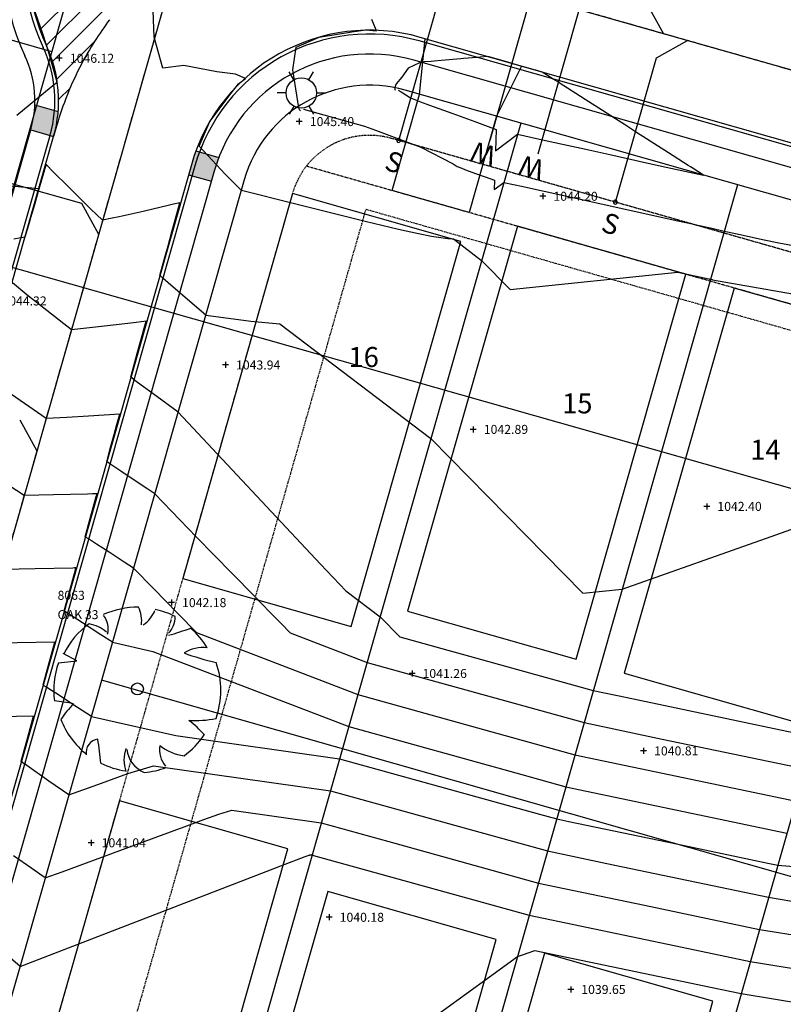
# Model space of a CAD drawing. Units: feet. Extents: x 2161535 to 2185400, y 13785165 to 13789503.
# Drawn here: x 2161988 to 2162140, y 13789037 to 13789233 of the extents above; entities that cross this region are included whole.
import ezdxf
from ezdxf.enums import TextEntityAlignment as Align

# ---------------------------------------------------------------- set-up
doc = ezdxf.new("R2010")
doc.units = ezdxf.units.FT
doc.header["$MEASUREMENT"] = 0
for name, pattern in [('DASHED2', [0.375, 0.25, -0.125]), ('HIDDEN2', [0.1875, 0.125, -0.0625]), ('PHANTOM2', [1.25, 0.625, -0.125, 0.125, -0.125, 0.125, -0.125])]:
    doc.linetypes.add(name, pattern=pattern)
for name, color, linetype in [('0-NPLT', 190, 'Continuous'), ('CP-TOPO-MAJR', 5, 'Continuous'), ('CP-TOPO-MINR', 4, 'Continuous'), ('CPDW1-U11', 1, 'Continuous'), ('CPEL10-U11', 2, 'HIDDEN2'), ('CPHP1-U11', 2, 'Continuous'), ('CPLT1-U11', 3, 'Continuous'), ('CPPW1-U11', 5, 'Continuous'), ('CPPW8-U11', 2, 'Continuous'), ('CPRD1-U11', 1, 'PHANTOM2'), ('CPRD10-U11', 4, 'Continuous'), ('CPRD6-U11', 2, 'Continuous'), ('CPRD9-U11', 1, 'Continuous'), ('CPSB10-U11', 1, 'HIDDEN2'), ('CPSL1-U11', 51, 'Continuous'), ('CPSN1-U11', 6, 'Continuous'), ('CPSN6-U11', 1, 'DASHED2'), ('CPSN8-U11', 3, 'Continuous'), ('CPSW1-U11', 253, 'Continuous'), ('CPSW7-U11', 253, 'Continuous'), ('MT1150000$0$VD-FENC-BARB-LINE', 3, 'MT1150000$0$BARBED_WIRE'), ('VE-TOPO-PNTS', 2, 'Continuous'), ('VE-TREE-ANNO', 51, 'Continuous'), ('WASHOUT CROWNS-U11', 253, 'Continuous')]:
    doc.layers.add(name, color=color, linetype=linetype)
doc.layers.add('CPLT3-U11', color=21, linetype='Continuous', plot=False)
doc.styles.add('A_PD-DIMS', font='simplex.shx')
doc.styles.add('MT1150000$0$Standard', font='simplex.shx')
doc.styles.add('PD-060', font='simplex.shx', dxfattribs={"height": 0.06})
doc.styles.add('SIMPLEX', font='simplex.shx')
doc.styles.add('WATER', font='simplex.shx', dxfattribs={"height": 3.723897343337403e-08})
doc.linetypes.add('MT1150000$0$BARBED_WIRE', pattern='A,0.5,-0.1,["X",MT1150000$0$Standard,S=0.06,R=0,X=-0.03,Y=-0.03],-0.1', length=0.7)

# ---------------------------------------------------------------- blocks, each defined once
blk = doc.blocks.new('*U818', base_point=(2162001.992, 13789068.94, 1041.045))
at = {"layer": 'VE-TOPO-PNTS', "color": 51, "insert": (2162004.092, 13789068.94, 1041.045), "char_height": 1.8, "attachment_point": 4, "style": 'SIMPLEX'}
blk.add_mtext('{\\C51;1041.04}', dxfattribs=at)
blk = doc.blocks.new('*U820', base_point=(2162018.052999999, 13789116.93, 1042.181))
at = {"layer": 'VE-TOPO-PNTS', "color": 51, "insert": (2162020.152999999, 13789116.93, 1042.181), "char_height": 1.8, "attachment_point": 4, "style": 'SIMPLEX'}
blk.add_mtext('{\\C51;1042.18}', dxfattribs=at)
blk = doc.blocks.new('*U822', base_point=(2162028.824, 13789164.42, 1043.944))
at = {"layer": 'VE-TOPO-PNTS', "color": 51, "insert": (2162030.924, 13789164.42, 1043.944), "char_height": 1.8, "attachment_point": 4, "style": 'SIMPLEX'}
blk.add_mtext('{\\C51;1043.94}', dxfattribs=at)
blk = doc.blocks.new('*U824', base_point=(2162043.569, 13789213.06, 1045.401))
at = {"layer": 'VE-TOPO-PNTS', "color": 51, "insert": (2162045.669, 13789213.06, 1045.401), "char_height": 1.8, "attachment_point": 4, "style": 'SIMPLEX'}
blk.add_mtext('{\\C51;1045.40}', dxfattribs=at)
blk = doc.blocks.new('*U846', base_point=(2161995.636, 13789225.7, 1046.117))
at = {"layer": 'VE-TOPO-PNTS', "color": 51, "insert": (2161997.736, 13789225.7, 1046.117), "char_height": 1.8, "attachment_point": 4, "style": 'SIMPLEX'}
blk.add_mtext('{\\C51;1046.12}', dxfattribs=at)
blk = doc.blocks.new('*U848', base_point=(2161982.159, 13789177.22, 1044.322))
at = {"layer": 'VE-TOPO-PNTS', "color": 51, "insert": (2161984.259, 13789177.22, 1044.322), "char_height": 1.8, "attachment_point": 4, "style": 'SIMPLEX'}
blk.add_mtext('{\\C51;1044.32}', dxfattribs=at)
blk = doc.blocks.new('*U1384', base_point=(2162097.791999999, 13789039.63, 1039.646))
at = {"layer": 'VE-TOPO-PNTS', "color": 51, "insert": (2162099.892, 13789039.63, 1039.646), "char_height": 1.8, "attachment_point": 4, "style": 'SIMPLEX'}
blk.add_mtext('{\\C51;1039.65}', dxfattribs=at)
blk = doc.blocks.new('*U1386', base_point=(2162112.334, 13789087.3, 1040.809))
at = {"layer": 'VE-TOPO-PNTS', "color": 51, "insert": (2162114.434, 13789087.3, 1040.809), "char_height": 1.8, "attachment_point": 4, "style": 'SIMPLEX'}
blk.add_mtext('{\\C51;1040.81}', dxfattribs=at)
blk = doc.blocks.new('*U1388', base_point=(2162124.971, 13789136.16, 1042.404))
at = {"layer": 'VE-TOPO-PNTS', "color": 51, "insert": (2162127.071, 13789136.16, 1042.404), "char_height": 1.8, "attachment_point": 4, "style": 'SIMPLEX'}
blk.add_mtext('{\\C51;1042.40}', dxfattribs=at)
blk = doc.blocks.new('*U1412', base_point=(2162092.228, 13789198.13, 1044.2))
at = {"layer": 'VE-TOPO-PNTS', "color": 51, "insert": (2162094.328, 13789198.13, 1044.2), "char_height": 1.8, "attachment_point": 4, "style": 'SIMPLEX'}
blk.add_mtext('{\\C51;1044.20}', dxfattribs=at)
blk = doc.blocks.new('*U1414', base_point=(2162078.317, 13789151.55, 1042.889))
at = {"layer": 'VE-TOPO-PNTS', "color": 51, "insert": (2162080.417, 13789151.55, 1042.889), "char_height": 1.8, "attachment_point": 4, "style": 'SIMPLEX'}
blk.add_mtext('{\\C51;1042.89}', dxfattribs=at)
blk = doc.blocks.new('*U1416', base_point=(2162066.085, 13789102.77, 1041.255))
at = {"layer": 'VE-TOPO-PNTS', "color": 51, "insert": (2162068.185, 13789102.77, 1041.255), "char_height": 1.8, "attachment_point": 4, "style": 'SIMPLEX'}
blk.add_mtext('{\\C51;1041.26}', dxfattribs=at)
blk = doc.blocks.new('*U1418', base_point=(2162049.53, 13789054.05, 1040.179))
at = {"layer": 'VE-TOPO-PNTS', "color": 51, "insert": (2162051.63, 13789054.05, 1040.179), "char_height": 1.8, "attachment_point": 4, "style": 'SIMPLEX'}
blk.add_mtext('{\\C51;1040.18}', dxfattribs=at)
blk = doc.blocks.new('A$C7c5d943b')
at = {"layer": 'MT1150000$0$VD-FENC-BARB-LINE'}
blk.add_lwpolyline([(2161839.687580531, 13789225.46188885), (2161851.882553324, 13789222.08151428), (2162421.409856509, 13789060.3735286)], dxfattribs=at)

msp = doc.modelspace()

# ---------------------------------------------------------------- hatches: boundary and pattern name
at = {"layer": 'CPSW7-U11'}
h = msp.add_hatch(color=256, dxfattribs=at)
h.dxf.hatch_style = 1
edge = h.paths.add_edge_path()
edge.add_arc((2161969.504752091, 13789217.22755021), 26.00000006431478, 344.0967478155222, 355.1842370029754)
edge.add_line((2161995.412966965, 13789215.04479843), (2161990.737717911, 13789216.37686507))
edge.add_arc((2161969.504752178, 13789217.2275502), 21.24999997625221, 344.09674778871306, 357.70570843665365, ccw=False)
edge.add_line((2161989.941424504, 13789211.40475678), (2161994.509621853, 13789210.10319119))
h = msp.add_hatch(color=256, dxfattribs=at)
h.dxf.hatch_style = 1
edge = h.paths.add_edge_path()
edge.add_line((2162027.502105665, 13789205.90199756), (2162022.917692287, 13789207.2081834))
edge.add_arc((2162057.596453126, 13789194.30921043), 36.99999941858574, 159.5970138319891, 164.0967478329519)
edge.add_line((2162022.012600647, 13789204.44772115), (2162021.437943068, 13789202.43080456))
edge.add_line((2162021.437943068, 13789202.43080456), (2162026.006140416, 13789201.12923897))
edge.add_line((2162026.006140416, 13789201.12923897), (2162026.580797996, 13789203.14615556))
edge.add_arc((2162057.596453515, 13789194.3092103), 32.24999982589279, 158.9325783330347, 164.0967478140248, ccw=False)

# ---------------------------------------------------------------- linework, layer by layer
for p, q in [((2161995.636, 13789226.3, 1046.117), (2161995.636, 13789225.1, 1046.117)), ((2161996.236, 13789225.7, 1046.117), (2161995.036, 13789225.7, 1046.117)), ((2162044.169, 13789213.06, 1045.401), (2162042.969, 13789213.06, 1045.401)), ((2162043.569, 13789213.66, 1045.401), (2162043.569, 13789212.46, 1045.401)), ((2162092.228, 13789198.73, 1044.2), (2162092.228, 13789197.53, 1044.2)), ((2162092.828, 13789198.13, 1044.2), (2162091.628, 13789198.13, 1044.2)), ((2162029.424, 13789164.42, 1043.944), (2162028.224, 13789164.42, 1043.944)), ((2162028.824, 13789165.02, 1043.944), (2162028.824, 13789163.82, 1043.944)), ((2162078.917, 13789151.55, 1042.889), (2162077.717, 13789151.55, 1042.889)), ((2162078.317, 13789152.15, 1042.889), (2162078.317, 13789150.95, 1042.889)), ((2162125.571, 13789136.16, 1042.404), (2162124.371, 13789136.16, 1042.404)), ((2162124.971, 13789136.76, 1042.404), (2162124.971, 13789135.56, 1042.404)), ((2162018.652999999, 13789116.93, 1042.181), (2162017.452999999, 13789116.93, 1042.181)), ((2162018.052999999, 13789117.53, 1042.181), (2162018.052999999, 13789116.33, 1042.181)), ((2161999.122536228, 13789105.31281657), (2161996.412936977, 13789106.76557823)), ((2161996.412936977, 13789106.76557823), (2161996.412936977, 13789106.76557823)), ((2161995.445289105, 13789104.89771819), (2161999.122536228, 13789105.31281657)), ((2162066.685, 13789102.77, 1041.255), (2162065.485, 13789102.77, 1041.255)), ((2162066.085, 13789103.37, 1041.255), (2162066.085, 13789102.17, 1041.255)), ((2162112.934, 13789087.3, 1040.809), (2162111.734, 13789087.3, 1040.809)), ((2162112.334, 13789087.9, 1040.809), (2162112.334, 13789086.7, 1040.809)), ((2162002.592, 13789068.94, 1041.045), (2162001.392, 13789068.94, 1041.045)), ((2162001.992, 13789069.54, 1041.045), (2162001.992, 13789068.34, 1041.045)), ((2162050.13, 13789054.05, 1040.179), (2162048.93, 13789054.05, 1040.179)), ((2162049.53, 13789054.65, 1040.179), (2162049.53, 13789053.45, 1040.179)), ((2162098.392, 13789039.63, 1039.646), (2162097.191999999, 13789039.63, 1039.646)), ((2162097.791999999, 13789040.23, 1039.646), (2162097.791999999, 13789039.03, 1039.646))]:
    msp.add_line(p, q)
for centre, major_axis, ratio, start_param, end_param in [((2162011.258152878, 13789099.40489934), (11.74061489926093, 11.74061489926093), 0.999999999885204, 0.7737372521939709, 1.211018710122534), ((2162006.066760739, 13789113.30938874), (4.258958719280509, 4.258958719280509), 0.9999999999177159, 5.359521671803977, 5.962266381562372), ((2162001.366369363, 13789111.75291037), (-2.868070710809828, 2.868070710809828), 0.999999999751591, 3.641703940094787, 4.620947882113268), ((2162008.880903531, 13789117.68867501), (-4.453039924458212, 4.453039924458212), 0.9999999998139619, 2.952861352566141, 3.55245982731871), ((2162011.259376577, 13789099.40794205), (-11.70417937484863, 11.70417937484863), 0.9999999989856495, -1.258828776386629, -1.000014983884949), ((2162014.011176889, 13789114.15923082), (3.390633006664682, 3.390633006664682), 0.9999999999554021, 4.727137571144355, 5.49368907569721), ((2162011.258053659, 13789099.40437017), (-11.62029343856545, 11.62029343856545), 0.9999999999828316, -0.1557748245646573, 0.3250585148622691), ((2162000.427528016, 13789105.78093087), (4.950859730460428, 4.950859730460428), 0.9999999978910543, 0.06144845277707332, 0.619855796700034), ((2162003.885137791, 13789159.5180969), (36.0295070574817, 36.0295070574817), 0.9999999961395486, 4.196491000517197, 4.288420127466276), ((2162011.257789076, 13789099.40390715), (11.54562163567403, 11.54562163567403), 0.9999999999933573, 6.045999250659586, 6.361287569435434), ((2162024.37223225, 13789100.67268408), (5.152751896338296, 5.152751896338296), 0.9999999992710107, 0.6725251379571262, 1.337860286756441), ((2162041.432607054, 13789164.52643035), (43.35763330115603, 43.35763330115603), 0.9999999979525097, 3.579436038521055, 3.688681048545862), ((2162011.257888295, 13789099.4043371), (11.83673175011262, 11.83673175011262), 0.9999999998630614, 2.021832759509196, 2.483172673630468), ((2162011.258252097, 13789099.40430403), (-11.77190549253913, 11.77190549253913), 0.9999999999670823, 3.583696037354668, 4.266107365592108), ((2162011.231, 13789099.68), (0.8425776225099023, 0.8425776225099023), 0.9999999997411354, 5.497787143652705, 11.78097245083229), ((2161992.482351188, 13789069.91518717), (19.41377978337839, 19.41377978337839), 0.9999999988398178, 0.5649972180312886, 0.706255545801841), ((2162011.377943041, 13789083.71281792), (-12.94350208762423, 12.94350208762423), 0.9999999992486803, -0.003871436944415718, 0.2152374767348946), ((2162011.257888295, 13789099.40403945), (11.56559336163562, 11.56559336163562), 0.9999999996107812, 2.719395604983062, 3.253982851572625), ((2162022.677045999, 13789113.80664028), (-14.46313054760809, 14.46313054760809), 0.9999999997485048, 2.299388194256649, 2.565892867566189), ((2162011.516055609, 13789079.62530106), (-12.02791310693329, 12.02791310693329), 0.9999999974905504, 4.619072613450898, 4.869362549068636), ((2162011.257524492, 13789099.40499856), (11.34213922423984, 11.34213922423984), 0.9999999997605779, 4.544745655236175, 4.908662896104211), ((2162003.689610611, 13789086.95366769), (-1.924090979134521, 1.924090979134521), 0.9999999998878307, -0.6503003941140468, 0.9391946578672474), ((2161969.387687477, 13789083.10020798), (24.43882021573301, 24.43882021573301), 0.9999999995262862, 5.549204839992659, 5.688447085576422), ((2162020.741320306, 13789087.57454586), (-3.606042329689664, 3.606042329689664), 0.999999999906557, 0.6218912509072294, 1.494485836988487), ((2162021.672124931, 13789095.62763967), (-6.622801838760588, 6.622801838760588), 0.999999999230907, 1.666100205126915, 2.235889921861772), ((2162015.419091645, 13789085.4991201), (4.860332157931787, 4.860332157931787), 1, 2.017631088728748, 2.694757891655942), ((2162014.648062359, 13789088.17333131), (-3.925285914976352, 3.925285914976352), 0.9999999997551939, 0.8934838907819, 1.980834713476753), ((2162011.257623711, 13789099.40284882), (-11.51292790351784, 11.51292790351784), 0.9999999981130924, 1.887562554989325, 2.213722302515471), ((2162011.257326055, 13789099.40876888), (11.63617260652346, 11.63617260652346), 0.9999999993714358, 4.009466787423952, 4.281733455732939)]:
    msp.add_ellipse(centre, major_axis=major_axis, ratio=ratio, start_param=start_param, end_param=end_param)
at = {"layer": 'CP-TOPO-MAJR', "color": 5}
for p, q in [((2162044.405191131, 13789215.54577594, 1050), (2162056.588716167, 13789212.16679051, 1050)), ((2162056.588716167, 13789212.16679051, 1050), (2162058.825149983, 13789211.33487281, 1050)), ((2162058.825149983, 13789211.33487281, 1050), (2162067.854283866, 13789207.97617905, 1050)), ((2162067.854283866, 13789207.97617905, 1050), (2162074.318866443, 13789204.59106464, 1050)), ((2162074.318866443, 13789204.59106464, 1050), (2162075.112976335, 13789204.07469714, 1050)), ((2162075.112976335, 13789204.07469714, 1050), (2162076.004459494, 13789203.73341802, 1050)), ((2162076.004459494, 13789203.73341802, 1050), (2162076.78842396, 13789203.44635406, 1050)), ((2162076.78842396, 13789203.44635406, 1050), (2162078.793069585, 13789202.71231377, 1050)), ((2162078.793069585, 13789202.71231377, 1050), (2162080.721153001, 13789202.00630824, 1050)), ((2162080.721153001, 13789202.00630824, 1050), (2162082.576904581, 13789201.32678842, 1050)), ((2162082.576904581, 13789201.32678842, 1050), (2162082.516165945, 13789199.46118366, 1050)), ((2162082.516165945, 13789199.46118366, 1050), (2162084.431861036, 13789200.90852173, 1050)), ((2162084.431861036, 13789200.90852173, 1050), (2162086.347751947, 13789200.49315488, 1050)), ((2162086.347751947, 13789200.49315488, 1050), (2162088.32069883, 13789200.05698908, 1050)), ((2162088.32069883, 13789200.05698908, 1050), (2162090.355690587, 13789199.6071068, 1050)), ((2162090.355690587, 13789199.6071068, 1050), (2162092.455700742, 13789199.1428507, 1050)), ((2162092.455700742, 13789199.1428507, 1050), (2162094.623895904, 13789198.66352072, 1050)), ((2162094.623895904, 13789198.66352072, 1050), (2162118.845632588, 13789193.30874232, 1050)), ((2162118.845632588, 13789193.30874232, 1050), (2162121.143780428, 13789192.80068328, 1050)), ((2162121.143780428, 13789192.80068328, 1050), (2162123.508932189, 13789192.27781146, 1050)), ((2162123.508932189, 13789192.27781146, 1050), (2162125.94406153, 13789191.73946946, 1050)), ((2162125.94406153, 13789191.73946946, 1050), (2162128.449357414, 13789191.17455991, 1050)), ((2162128.449357414, 13789191.17455991, 1050), (2162131.03705423, 13789190.61354494, 1050)), ((2162131.03705423, 13789190.61354494, 1050), (2162133.701813656, 13789190.02443788, 1050)), ((2162133.701813656, 13789190.02443788, 1050), (2162136.450373953, 13789189.41680468, 1050)), ((2162136.450373953, 13789189.41680468, 1050), (2162139.328526689, 13789188.81300626, 1050)), ((2162139.328526689, 13789188.81300626, 1050), (2162156.881923476, 13789185.69806153, 1050)), ((2162010.473813282, 13789123.80525584, 1045), (2162014.520162346, 13789119.6577164, 1045)), ((2162014.520162346, 13789119.6577164, 1045), (2162019.327799258, 13789114.72985097, 1045)), ((2162019.327799258, 13789114.72985097, 1045), (2162023.007947849, 13789110.95766988, 1045)), ((2162023.007947849, 13789110.95766988, 1045), (2162055.271930972, 13789098.56384057, 1045)), ((2162055.271930972, 13789098.56384057, 1045), (2162077.950900157, 13789092.27495975, 1045)), ((2162077.950900157, 13789092.27495975, 1045), (2162098.636655083, 13789086.53879748, 1045)), ((2162098.636655083, 13789086.53879748, 1045), (2162123.107825567, 13789081.41057397, 1045)), ((2162123.107825567, 13789081.41057397, 1045), (2162142.791158364, 13789077.28569854, 1045)), ((2162040.728073429, 13789064.69678918, 1040), (2162043.884107536, 13789065.85861122, 1040)), ((2162043.884107536, 13789065.85861122, 1040), (2162044.730194267, 13789066.17007878, 1040)), ((2162044.730194267, 13789066.17007878, 1040), (2162045.122926256, 13789066.31465411, 1040)), ((2162045.122926256, 13789066.31465411, 1040), (2162045.349688011, 13789066.39813128, 1040)), ((2162045.349688011, 13789066.39813128, 1040), (2162045.497336148, 13789066.45248458, 1040)), ((2162045.497336148, 13789066.45248458, 1040), (2162045.60112336, 13789066.49069148, 1040)), ((2162045.60112336, 13789066.49069148, 1040), (2162045.678066365, 13789066.51901629, 1040)), ((2162045.678066365, 13789066.51901629, 1040), (2162045.737387364, 13789066.54085389, 1040)), ((2162045.737387364, 13789066.54085389, 1040), (2162045.788390606, 13789066.5560042, 1040)), ((2162045.788390606, 13789066.5560042, 1040), (2162046.138137366, 13789066.50631531, 1040)), ((2162046.138137366, 13789066.50631531, 1040), (2162046.402556416, 13789066.43299188, 1040)), ((2162046.402556416, 13789066.43299188, 1040), (2162089.502861476, 13789054.48127223, 1040)), ((2161987.797067077, 13789044.21506632, 1040), (2162040.728073429, 13789064.69678918, 1040)), ((2162089.502861476, 13789054.48127223, 1040), (2162120.079337325, 13789048.07360969, 1040)), ((2162120.079337325, 13789048.07360969, 1040), (2162133.657364757, 13789045.22817328, 1040)), ((2162133.657364757, 13789045.22817328, 1040), (2162158.488496146, 13789041.14298783, 1040))]:
    msp.add_line(p, q, dxfattribs=at)
at = {"layer": 'CP-TOPO-MAJR', "color": 5, "flags": 128}
for points, elevation in [([(2162043.816181127, 13789215.17880919), (2162043.665400392, 13789215.36337025), (2162043.610487365, 13789215.43058578), (2162043.519746519, 13789215.65718702), (2162043.459311847, 13789215.80810661), (2162042.260071678, 13789223.37042333), (2162042.927610821, 13789227.95215909), (2162047.568736154, 13789229.95612286), (2162054.074972582, 13789230.96281048), (2162056.838460962, 13789231.38850537), (2162058.976670819, 13789231.1715906), (2162058.068944604, 13789233.4618108)], 1050), ([(2162010.473813282, 13789123.80525584), (2162008.579497782, 13789125.03596058), (2162005.57726912, 13789126.98645776), (2162003.065467359, 13789128.61833288), (2162001.480596402, 13789129.64799673), (2162001.032386636, 13789129.93919104), (2162000.822556142, 13789130.07551436), (2162001.699553521, 13789133.29027938), (2162002.825313542, 13789137.41692105), (2162003.015563473, 13789138.11431062), (2162003.166797601, 13789138.6682105), (2162002.273694141, 13789138.64451489), (2162001.249995137, 13789138.61735434), (2161994.445654968, 13789138.47427761), (2161988.623476708, 13789138.35185307), (2161978.032979413, 13789145.23232003)], 1045), ([(2161987.797067078, 13789044.21506632), (2161983.87887784, 13789047.6027882)], 1040)]:
    msp.add_lwpolyline(points, dxfattribs=dict(at, elevation=elevation))
at = {"layer": 'CP-TOPO-MINR', "color": 4}
for p, q in [((2162063.30980128, 13789219.31311664, 1051), (2162063.925245306, 13789218.99084549, 1051)), ((2162063.925245306, 13789218.99084549, 1051), (2162065.750666745, 13789217.80387084, 1051)), ((2162065.750666745, 13789217.80387084, 1051), (2162067.799920242, 13789217.01937207, 1051)), ((2162067.799920242, 13789217.01937207, 1051), (2162069.60202038, 13789216.35949778, 1051)), ((2162069.60202038, 13789216.35949778, 1051), (2162074.210101882, 13789214.67215841, 1051)), ((2162074.210101882, 13789214.67215841, 1051), (2162078.642189736, 13789213.04926257, 1051)), ((2162078.642189736, 13789213.04926257, 1051), (2162082.908008306, 13789211.48724948, 1051)), ((2162082.908008306, 13789211.48724948, 1051), (2162082.768388323, 13789207.1987814, 1051)), ((2162082.768388323, 13789207.1987814, 1051), (2162087.171999119, 13789210.52577931, 1051)), ((2162087.171999119, 13789210.52577931, 1051), (2162091.576060045, 13789209.57097499, 1051)), ((2162091.576060045, 13789209.57097499, 1051), (2162096.111275608, 13789208.56836008, 1051)), ((2162096.111275608, 13789208.56836008, 1051), (2162100.789113805, 13789207.53421512, 1051)), ((2162100.789113805, 13789207.53421512, 1051), (2162105.616409877, 13789206.46702902, 1051)), ((2162105.616409877, 13789206.46702902, 1051), (2162110.600442911, 13789205.36519256, 1051)), ((2162110.600442911, 13789205.36519256, 1051), (2162112.351419874, 13789204.97809837, 1051)), ((2162112.351419874, 13789204.97809837, 1051), (2162116.859325254, 13789203.98152102, 1051)), ((2162116.859325254, 13789203.98152102, 1051), (2162121.498661401, 13789202.95588783, 1051)), ((2162121.498661401, 13789202.95588783, 1051), (2162124.335381599, 13789202.32876483, 1051)), ((2162031.998225045, 13789199.35101519, 1049), (2162042.588138265, 13789196.69547774, 1049)), ((2162042.588138265, 13789196.69547774, 1049), (2162056.735971655, 13789193.14775261, 1049)), ((2162056.735971655, 13789193.14775261, 1049), (2162063.380905075, 13789191.546482, 1049)), ((2162063.380905075, 13789191.546482, 1049), (2162067.354486473, 13789190.68543522, 1049)), ((2162067.354486473, 13789190.68543522, 1049), (2162069.993049683, 13789190.18575523, 1049)), ((2162069.993049683, 13789190.18575523, 1049), (2162071.869484843, 13789189.88603579, 1049)), ((2162071.869484843, 13789189.88603579, 1049), (2162073.270231224, 13789189.7063128, 1049)), ((2162073.270231224, 13789189.7063128, 1049), (2162074.354379002, 13789189.60272375, 1049)), ((2162074.354379002, 13789189.60272375, 1049), (2162079.988103813, 13789185.31195085, 1049)), ((2162079.988103813, 13789185.31195085, 1049), (2162085.663456434, 13789179.53602464, 1049)), ((2162085.663456434, 13789179.53602464, 1049), (2162119.188108764, 13789182.99937075, 1049)), ((2162119.188108764, 13789182.99937075, 1049), (2162125.3398453, 13789181.63938628, 1049)), ((2162125.3398453, 13789181.63938628, 1049), (2162125.428235602, 13789181.61984554, 1049)), ((2162125.428235602, 13789181.61984554, 1049), (2162125.519202977, 13789181.59973509, 1049)), ((2162125.519202977, 13789181.59973509, 1049), (2162125.612861798, 13789181.57902963, 1049)), ((2162125.612861798, 13789181.57902963, 1049), (2162125.709219332, 13789181.55730234, 1049)), ((2162125.709219332, 13789181.55730234, 1049), (2162125.808746133, 13789181.53572484, 1049)), ((2162125.808746133, 13789181.53572484, 1049), (2162125.91123688, 13789181.51306687, 1049)), ((2162125.91123688, 13789181.51306687, 1049), (2162126.016950738, 13789181.48969637, 1049)), ((2162126.016950738, 13789181.48969637, 1049), (2162126.12764892, 13789181.46647335, 1049)), ((2162126.12764892, 13789181.46647335, 1049), (2162164.773600731, 13789174.60854122, 1049)), ((2162024.89036375, 13789174.4040487, 1048), (2162026.423963754, 13789174.15908967, 1048)), ((2162026.423963754, 13789174.15908967, 1048), (2162033.914911776, 13789173.19796239, 1048)), ((2162033.914911776, 13789173.19796239, 1048), (2162039.712745535, 13789172.64398619, 1048)), ((2162039.712745535, 13789172.64398619, 1048), (2162069.840926002, 13789149.69767895, 1048)), ((2162019.363439746, 13789155.00581031, 1047), (2162047.799075433, 13789124.64834344, 1047)), ((2162069.840926002, 13789149.69767895, 1048), (2162100.191724753, 13789118.80903012, 1048)), ((2162014.710470897, 13789138.67495449, 1046), (2162023.066314418, 13789130.02072201, 1046)), ((2162137.803359201, 13789130.16193662, 1048), (2162160.108831043, 13789138.06676643, 1048)), ((2162023.066314418, 13789130.02072201, 1046), (2162030.103101133, 13789122.80796059, 1046)), ((2162108.062730087, 13789119.62216356, 1048), (2162137.803359201, 13789130.16193662, 1048)), ((2162047.799075433, 13789124.64834344, 1047), (2162052.872370367, 13789119.2787235, 1047)), ((2162030.103101133, 13789122.80796059, 1046), (2162034.594038929, 13789118.20471423, 1046)), ((2162034.594038929, 13789118.20471423, 1046), (2162037.709086652, 13789115.01176595, 1046)), ((2162052.872370367, 13789119.2787235, 1047), (2162059.693748191, 13789114.08340706, 1047)), ((2162100.191724753, 13789118.80903012, 1048), (2162108.062730087, 13789119.62216356, 1048)), ((2162037.709086652, 13789115.01176595, 1046), (2162039.996549857, 13789112.66709827, 1046)), ((2162059.693748191, 13789114.08340706, 1047), (2162063.623412535, 13789110.08410466, 1047)), ((2162039.996549857, 13789112.66709827, 1046), (2162041.747556567, 13789110.8723027, 1046)), ((2162041.747556567, 13789110.8723027, 1046), (2162057.098689693, 13789104.97534562, 1046)), ((2162063.623412535, 13789110.08410466, 1047), (2162102.290172525, 13789099.36180758, 1047)), ((2162006.256876038, 13789109.00477118, 1044), (2162014.321736858, 13789107.18114267, 1044)), ((2162014.321736858, 13789107.18114267, 1044), (2162053.445172251, 13789092.15233552, 1044)), ((2162057.098689693, 13789104.97534562, 1046), (2162067.889293996, 13789101.98310978, 1046)), ((2162067.889293996, 13789101.98310978, 1046), (2162100.463413804, 13789092.95030253, 1046)), ((2162102.290172525, 13789099.36180758, 1047), (2162109.028610773, 13789097.94968807, 1047)), ((2162109.028610773, 13789097.94968807, 1047), (2162146.444675806, 13789090.10870864, 1047)), ((2162002.039938793, 13789094.20428651, 1043), (2162018.932308517, 13789090.3845793, 1043)), ((2162100.463413804, 13789092.95030253, 1046), (2162116.06821817, 13789089.68013102, 1046)), ((2162018.932308517, 13789090.3845793, 1043), (2162051.61841353, 13789085.74083046, 1043)), ((2162053.445172251, 13789092.15233552, 1044), (2162088.012506319, 13789082.56680972, 1044)), ((2162116.06821817, 13789089.68013102, 1046), (2162144.617917085, 13789083.69720359, 1046)), ((2162051.61841353, 13789085.74083046, 1043), (2162091.545690029, 13789074.668992, 1043)), ((2162003.324483814, 13789080.61212433, 1042), (2162009.315904652, 13789082.81772193, 1042)), ((2162009.315904652, 13789082.81772193, 1042), (2162014.467232098, 13789084.34790279, 1042)), ((2162014.467232098, 13789084.34790279, 1042), (2162049.791654808, 13789079.32932541, 1042)), ((2162088.012506319, 13789082.56680972, 1044), (2162096.809896362, 13789080.12729243, 1044)), ((2161997.562971172, 13789078.49115473, 1042), (2162003.324483814, 13789080.61212433, 1042)), ((2162049.791654808, 13789079.32932541, 1042), (2162076.497978825, 13789071.92365863, 1042)), ((2162096.809896362, 13789080.12729243, 1044), (2162130.147432964, 13789073.14101692, 1044)), ((2162024.50127509, 13789073.56557031, 1041), (2162027.526646008, 13789074.67928791, 1041)), ((2162027.526646008, 13789074.67928791, 1041), (2162030.127811352, 13789075.45195349, 1041)), ((2162030.127811352, 13789075.45195349, 1041), (2162047.964896087, 13789072.91782036, 1041)), ((2162091.545690029, 13789074.668992, 1043), (2162094.983137641, 13789073.71578738, 1043)), ((2162020.577181828, 13789072.12100479, 1041), (2162024.50127509, 13789073.56557031, 1041)), ((2162047.964896087, 13789072.91782036, 1041), (2162061.45026762, 13789069.17832525, 1041)), ((2162094.983137641, 13789073.71578738, 1043), (2162097.421752257, 13789073.20474681, 1043)), ((2162097.421752257, 13789073.20474681, 1043), (2162118.900160064, 13789068.70369215, 1043)), ((2162130.147432964, 13789073.14101692, 1044), (2162140.964399643, 13789070.87419349, 1044)), ((2162015.284034005, 13789070.17245302, 1041), (2162020.577181828, 13789072.12100479, 1041)), ((2162076.497978825, 13789071.92365863, 1042), (2162093.15637892, 13789067.30428233, 1042)), ((2162007.753979049, 13789067.40043487, 1041), (2162015.284034005, 13789070.17245302, 1041)), ((2162061.45026762, 13789069.17832525, 1041), (2162091.329620198, 13789060.89277728, 1041)), ((2161996.189129557, 13789063.14309903, 1041), (2162007.753979049, 13789067.40043487, 1041)), ((2162093.15637892, 13789067.30428233, 1042), (2162104.974280613, 13789064.8277011, 1042)), ((2162118.900160064, 13789068.70369215, 1043), (2162137.187040362, 13789064.87145988, 1043)), ((2162104.974280613, 13789064.8277011, 1042), (2162137.3108822, 13789058.05118338, 1042)), ((2162137.187040362, 13789064.87145988, 1043), (2162139.137640921, 13789064.46268843, 1043)), ((2161992.838595167, 13789061.90967614, 1041), (2161996.189129557, 13789063.14309903, 1041)), ((2162139.137640921, 13789064.46268843, 1043), (2162172.648806593, 13789061.72231246, 1043)), ((2162091.329620198, 13789060.89277728, 1041), (2162112.526808969, 13789056.4506554, 1041)), ((2162137.3108822, 13789058.05118338, 1042), (2162144.277890278, 13789056.90498027, 1042)), ((2162112.526808969, 13789056.4506554, 1041), (2162135.484123478, 13789051.63967833, 1041)), ((2162135.484123478, 13789051.63967833, 1041), (2162151.383193212, 13789049.02398405, 1041)), ((2162088.145708721, 13789046.56112568, 1039), (2162090.650926997, 13789047.44635753, 1039)), ((2162090.650926997, 13789047.44635753, 1039), (2162127.631865681, 13789039.69656399, 1039)), ((2162081.576175114, 13789042.17396546, 1039), (2162087.145570907, 13789046.2077218, 1039)), ((2162087.145570907, 13789046.2077218, 1039), (2162088.145708721, 13789046.56112568, 1039)), ((2162028.199366718, 13789003.54533569, 1039), (2162081.576175114, 13789042.17396546, 1039)), ((2162127.631865681, 13789039.69656399, 1039), (2162131.830606035, 13789038.81666823, 1039)), ((2162131.830606035, 13789038.81666823, 1039), (2162165.593799081, 13789033.26199161, 1039))]:
    msp.add_line(p, q, dxfattribs=at)
at = {"layer": 'CP-TOPO-MINR', "color": 4, "flags": 128}
for points, elevation in [([(2162031.998225044, 13789199.35101519), (2162031.92564119, 13789199.42526005), (2162031.902060809, 13789199.44938004), (2162029.638454223, 13789201.65768629), (2162028.744680965, 13789202.52962449), (2162023.587626316, 13789208.12175172), (2162025.687772744, 13789213.10419013), (2162029.991303979, 13789218.7247999), (2162031.403622997, 13789220.56852528), (2162032.80345469, 13789221.66107941), (2162030.809508587, 13789222.5372073), (2162027.131822228, 13789222.99088457), (2162020.525821839, 13789224.23738232), (2162016.316674852, 13789223.7569915), (2162014.603293597, 13789229.91477268), (2162014.101437423, 13789242.32710868)], 1049), ([(2161990.428835765, 13789236.01085728), (2161992.185167776, 13789230.87895683), (2161993.096168124, 13789228.21802739), (2161993.541292414, 13789226.67475917), (2161995.171370094, 13789221.01494581), (2161994.947778245, 13789220.64848563), (2161993.988176675, 13789219.94850214), (2161987.154387074, 13789214.2560576)], 1049), ([(2162124.33538158, 13789202.32876484), (2162122.043569637, 13789203.79458042), (2162121.708182524, 13789204.00909002), (2162121.257805543, 13789204.29714577), (2162117.310574448, 13789206.8217477), (2162114.371147037, 13789208.70177041), (2162112.912966372, 13789209.63440538), (2162110.954838051, 13789210.8868009), (2162108.515358296, 13789212.44706305), (2162106.698724436, 13789213.6089604), (2162104.11775022, 13789215.25972073), (2162100.651870558, 13789217.47645603), (2162099.720142144, 13789218.07237841), (2162095.500386812, 13789220.77128359), (2162095.322534068, 13789220.88503608), (2162095.190090535, 13789220.96974539), (2162094.285059727, 13789221.5485923), (2162093.165015148, 13789222.26495945), (2162092.086255689, 13789222.95492114), (2162090.816758349, 13789223.31805009), (2162090.74726032, 13789223.33792941), (2162086.009551778, 13789224.69311079), (2162086.009539034, 13789224.69311443), (2162086.009357541, 13789224.69316635), (2162085.713217473, 13789224.7771214), (2162081.208589158, 13789226.0541735), (2162081.198100535, 13789226.05327366), (2162079.697340956, 13789225.9245198), (2162079.104935859, 13789225.87369591), (2162076.374900792, 13789225.63947949), (2162075.868845511, 13789225.59606376), (2162071.879027213, 13789225.25376743), (2162070.539590487, 13789225.13885386), (2162069.889502537, 13789225.08308122), (2162068.511472941, 13789224.96485667), (2162067.581771567, 13789224.81776894), (2162065.33296568, 13789223.72105504), (2162064.058359046, 13789221.9377591), (2162062.906897175, 13789220.61723715), (2162062.55534459, 13789219.70818038), (2162062.702369533, 13789219.33793927), (2162062.71238871, 13789219.31270878)], 1051), ([(2162024.890363749, 13789174.4040487), (2162021.256757646, 13789177.504526), (2162017.379968042, 13789180.81250652), (2162016.851633992, 13789181.28442655), (2162016.326447172, 13789181.75353541), (2162015.818386083, 13789182.20734717), (2162015.704804636, 13789182.30880071), (2162016.778749837, 13789186.18279223), (2162017.356017899, 13789188.26165327), (2162018.116583246, 13789191.00060555), (2162019.330830799, 13789195.36604128), (2162019.456495081, 13789195.8178267), (2162019.741618013, 13789196.84203694), (2162018.464784806, 13789196.52743278), (2162017.661022895, 13789196.32939059), (2162012.37302551, 13789195.11012473), (2162007.575521125, 13789194.00395297), (2162006.226671204, 13789193.73202915), (2162004.291160144, 13789193.34183633), (2162001.848972323, 13789195.63555474), (2161997.328490467, 13789200.12308473), (2161994.503608633, 13789202.9273747), (2161993.00564195, 13789204.45962081), (2161992.777277835, 13789203.67614893), (2161992.708136451, 13789203.43893859), (2161991.710793109, 13789200.02000227), (2161991.307910203, 13789198.63890216), (2161990.654590631, 13789196.4028896), (2161989.905605531, 13789193.83945791), (2161989.608680408, 13789192.82484891), (2161988.776483421, 13789189.98118734), (2161988.064670233, 13789189.85611798), (2161987.955537321, 13789189.83694275), (2161986.564249247, 13789189.59248604)], 1048), ([(2162019.363439747, 13789155.00581031), (2162015.089190296, 13789158.14758448), (2162010.551077746, 13789161.48331044), (2162010.494819401, 13789161.52466297), (2162009.90627077, 13789161.95727386), (2162009.954370617, 13789162.13225009), (2162009.994593602, 13789162.27832504), (2162011.281811904, 13789166.95302433), (2162012.339490985, 13789170.78764647), (2162012.611331616, 13789171.77320638), (2162013.004987453, 13789173.19800538), (2162010.989459699, 13789172.93317625), (2162009.313154933, 13789172.71291913), (2162004.053370747, 13789172.12230201), (2161998.053354133, 13789171.44856477), (2161989.150786187, 13789178.45755828), (2161986.269011389, 13789180.81558924)], 1047), ([(2162014.710470896, 13789138.67495449), (2162013.338089383, 13789139.57734291), (2162011.204866155, 13789140.98001112), (2162007.941330853, 13789143.18060471), (2162005.756115402, 13789144.65408995), (2162005.386987744, 13789144.9029918), (2162005.101946315, 13789145.09519451), (2162005.818128765, 13789147.71378151), (2162006.590506838, 13789150.53304849), (2162007.139334778, 13789152.53633229), (2162007.695193883, 13789154.56184512), (2162004.585442015, 13789154.36213193), (2162001.440153549, 13789154.16013652), (2161997.107369669, 13789153.94053345), (2161993.005754997, 13789153.73264697), (2161986.063235246, 13789158.54131058)], 1046), ([(2162006.256876037, 13789109.00477118), (2162003.933010549, 13789110.51454728), (2162000.250004434, 13789112.90733405), (2161998.418980127, 13789114.09691957), (2161997.263659157, 13789114.84751207), (2161996.766449471, 13789115.17054079), (2161996.605618897, 13789115.27502969), (2161997.585135126, 13789118.86559288), (2161998.842493742, 13789123.47462888), (2161998.901145078, 13789123.68962413), (2161998.946836049, 13789123.85711121), (2161998.674787208, 13789123.85139077), (2161998.356845577, 13789123.84470532), (2161990.839125725, 13789123.68662816), (2161984.406539463, 13789123.55136841)], 1044), ([(2162002.039938793, 13789094.20428651), (2161999.286523318, 13789095.99313397), (2161994.922739749, 13789098.82821034), (2161993.772492895, 13789099.57550627), (2161993.046721912, 13789100.0470274), (2161992.500512307, 13789100.40189054), (2161992.388681652, 13789100.47454503), (2161993.470716732, 13789104.44090639), (2161994.729898804, 13789109.05662655), (2161987.232596481, 13789108.89897871), (2161980.189602219, 13789108.75088374), (2161971.642396308, 13789114.30385885), (2161967.993922742, 13789116.67421041), (2161967.121618085, 13789113.73827118), (2161966.631291244, 13789112.08796495), (2161966.209945632, 13789110.66983069), (2161965.460360439, 13789108.14693166), (2161964.784074678, 13789108.13271121), (2161964.675812061, 13789108.13043474), (2161962.439130142, 13789108.08340342), (2161953.953650911, 13789107.90497692)], 1043), ([(2161997.562971171, 13789078.49115473), (2161993.56836225, 13789081.28082467), (2161988.673779236, 13789084.69899937), (2161988.636582818, 13789084.72497581), (2161988.023350558, 13789085.15323191), (2161988.034482077, 13789085.19384298), (2161988.045690923, 13789085.23473617), (2161989.356298337, 13789090.0162199), (2161990.512961559, 13789094.25614188), (2161983.626067237, 13789094.11132926), (2161975.972664974, 13789093.95039907), (2161974.007392482, 13789095.22720337), (2161963.776985497, 13789101.87372575), (2161962.975701285, 13789099.17682193), (2161962.525295394, 13789097.66087871), (2161962.047440846, 13789096.0454093), (2161961.106973571, 13789092.86599805), (2161961.102982988, 13789092.8525072), (2161961.095029343, 13789092.82561854), (2161961.087994386, 13789092.82523478), (2161960.302869385, 13789092.78240671), (2161958.081310461, 13789092.66122209), (2161949.476683289, 13789092.19184514)], 1042), ([(2161992.838595167, 13789061.90967615), (2161991.717260408, 13789062.69277005), (2161990.130981967, 13789063.80056142), (2161986.509450991, 13789066.32968913)], 1041)]:
    msp.add_lwpolyline(points, dxfattribs=dict(at, elevation=elevation))
at = {"layer": 'CPDW1-U11'}
for p, q in [((2162067.605989966, 13789218.49203852), (2162068.696690319, 13789229.6190494)), ((2162087.931205478, 13789224.13877324), (2162082.99360209, 13789214.10781759)), ((2162062.125713801, 13789199.25752337), (2162067.605989966, 13789218.49203852)), ((2162082.99360209, 13789214.10781759), (2162077.513325923, 13789194.87330244)), ((2161980.411242506, 13789200.76523118), (2161991.538253383, 13789199.67453083)), ((2162077.513325923, 13789194.87330244), (2162062.125713801, 13789199.25752337))]:
    msp.add_line(p, q, dxfattribs=at)
at = {"layer": 'CPEL10-U11'}
for p, q in [((2162630.841460289, 13789047.61765484), (2162061.980674611, 13789209.69682237)), ((2162042.208841558, 13789198.69343118), (2161985.711467229, 13789000.40057692))]:
    msp.add_line(p, q, dxfattribs=at)
for centre, radius, start, end in [((2162029.33114522, 13789245.09873053), 60.00000000022762, 34.24316303286575, 203.9503325711001), ((2162057.596453681, 13789194.30921025), 16.00000000046008, 74.09674780535308, 164.096747800085)]:
    msp.add_arc(centre, radius, start, end, dxfattribs=at)
at = {"layer": 'CPHP1-U11'}
for p, q in [((2162042.208841558, 13789198.69343118), (2162020.287736905, 13789121.75537057)), ((2162075.869243072, 13789189.10294789), (2162042.208841558, 13789198.69343118)), ((2162087.130583497, 13789192.13316436), (2162065.209478844, 13789115.19510375)), ((2162120.790985011, 13789182.54268108), (2162087.130583497, 13789192.13316436)), ((2162053.948138423, 13789112.16488728), (2162075.869243072, 13789189.10294789)), ((2162098.869880362, 13789105.60462046), (2162120.790985011, 13789182.54268108)), ((2162130.408242592, 13789179.80254299), (2162108.487137939, 13789102.86448238)), ((2162164.068644106, 13789170.21205971), (2162130.408242592, 13789179.80254299)), ((2162020.287736905, 13789121.75537057), (2162053.948138423, 13789112.16488728)), ((2162065.209478844, 13789115.19510375), (2162098.869880362, 13789105.60462046)), ((2162108.487137939, 13789102.86448238), (2162142.147539457, 13789093.27399909)), ((2162007.632571882, 13789077.33863754), (2161985.711467229, 13789000.40057692)), ((2162041.292973396, 13789067.74815425), (2162007.632571882, 13789077.33863754)), ((2162019.371868747, 13788990.81009364), (2162041.292973396, 13789067.74815425)), ((2162049.266148144, 13789059.23766162), (2162027.345043491, 13788982.29960101)), ((2162082.926549658, 13789049.64717834), (2162049.266148144, 13789059.23766162)), ((2162061.005445009, 13788972.70911773), (2162082.926549658, 13789049.64717834)), ((2162092.543807239, 13789046.90704026), (2162070.622702586, 13788969.96897965)), ((2162126.204208753, 13789037.31655698), (2162092.543807239, 13789046.90704026)), ((2162104.283104104, 13788960.37849636), (2162126.204208753, 13789037.31655698))]:
    msp.add_line(p, q, dxfattribs=at)
at = {"layer": 'CPLT1-U11'}
for p, q in [((2162087.802230877, 13789212.73774855), (2162017.056138524, 13788964.43515491)), ((2162131.079889972, 13789200.40712718), (2162060.333797619, 13788952.10453354)), ((2162174.357549067, 13789188.07650582), (2162103.611456715, 13788939.77391218)), ((2162311.846390377, 13789013.72967185), (2162004.094147929, 13789101.41409047))]:
    msp.add_line(p, q, dxfattribs=at)
at = {"layer": 'CPPW1-U11'}
msp.add_line((2162006.019345294, 13789268.74694204), (2161919.972151883, 13788966.74098539), dxfattribs=at)
at = {"layer": 'CPPW8-U11'}
for p, q in [((2162095.050209518, 13789256.42375052), (2162081.623532891, 13789209.29918821)), ((2162104.667467098, 13789253.68361244), (2162091.240790469, 13789206.55905013)), ((2161994.128039761, 13789227.01118325), (2161975.86841973, 13789232.2136934))]:
    msp.add_line(p, q, dxfattribs=at)
at = {"layer": 'CPRD1-U11'}
for p, q in [((2162022.523144257, 13789257.3319281), (2161938.076361492, 13788960.94304656)), ((2162729.407175826, 13789055.92733447), (2162022.523144257, 13789257.3319281))]:
    msp.add_line(p, q, dxfattribs=at)
at = {"layer": 'CPRD10-U11'}
for p, q in [((2162633.581598371, 13789057.23491242), (2162064.720812693, 13789219.31407995)), ((2162032.591583982, 13789201.43356926), (2161976.094209653, 13789003.14071501))]:
    msp.add_line(p, q, dxfattribs=at)
for centre, radius, start, end in [((2162029.33114522, 13789245.09873053), 50, 34.24316303300969, 203.9503325705942), ((2162057.596453681, 13789194.30921025), 26, 74.09674780445033, 164.0967478020017)]:
    msp.add_arc(centre, radius, start, end, dxfattribs=at)
at = {"layer": 'CPRD6-U11'}
for p, q in [((2162636.595750261, 13789067.81389575), (2162067.734964582, 13789229.89306328)), ((2161939.161562681, 13789015.84417011), (2161994.509621853, 13789210.10319119)), ((2162022.012600648, 13789204.44772115), (2161965.515226319, 13789006.1548669))]:
    msp.add_line(p, q, dxfattribs=at)
for centre, radius, start, end in [((2162029.33114522, 13789245.09873053), 39.99999999988201, 33.21420757451782, 204.9792880287217), ((2162057.59645368, 13789194.30921025), 37.00000000102345, 74.09674780425739, 164.0967477986125), ((2161969.504752154, 13789217.2275502), 25.99999999996112, 344.0967477964566, 24.97928802672617)]:
    msp.add_arc(centre, radius, start, end, dxfattribs=at)
at = {"layer": 'CPRD9-U11'}
for p, q in [((2162636.390239904, 13789067.09260143), (2162067.529454226, 13789229.17176896)), ((2161938.440268362, 13789016.04968046), (2161993.788327534, 13789210.30870154)), ((2162022.733894966, 13789204.2422108), (2161966.236520637, 13789005.94935654))]:
    msp.add_line(p, q, dxfattribs=at)
for centre, radius, start, end in [((2162029.331145219, 13789245.09873053), 40.75000000071511, 33.214207570334, 204.979288033646), ((2162057.59645368, 13789194.30921025), 36.24999999828878, 74.09674780283353, 164.0967478032369), ((2161969.504752154, 13789217.2275502), 25.25000000055146, 344.0967477908369, 24.97928802299731)]:
    msp.add_arc(centre, radius, start, end, dxfattribs=at)
at = {"layer": 'CPSB10-U11'}
msp.add_line((2162518.290337199, 13789069.28761812), (2162044.975838312, 13789204.14384637), dxfattribs=at)
at = {"layer": 'CPSL1-U11'}
for p, q in [((2162042.461706127, 13789221.40616127), (2162041.55045949, 13789222.98449351)), ((2162045.499205959, 13789221.40615448), (2162046.41045901, 13789222.98448485)), ((2162040.942622087, 13789218.77560943), (2162039.120451601, 13789218.77561185)), ((2162047.018281427, 13789218.77560137), (2162048.840451913, 13789218.77559895)), ((2162042.461449586, 13789216.14462958), (2162041.550442595, 13789214.56672704)), ((2162045.498950971, 13789216.14547909), (2162046.410445933, 13789214.56671839))]:
    msp.add_line(p, q, dxfattribs=at)
msp.add_circle((2162043.980451757, 13789218.7756054), 3.037500097814134, dxfattribs=at)
at = {"layer": 'CPSN1-U11'}
for p, q in [((2162022.523144257, 13789257.3319281), (2161938.076361492, 13788960.94304656)), ((2162343.822296778, 13789165.7877393), (2162022.523144257, 13789257.3319281))]:
    msp.add_line(p, q, dxfattribs=at)
at = {"layer": 'CPSN6-U11'}
for p, q in [((2161999.863339785, 13788995.32864404), (2162056.90874173, 13789195.54494981)), ((2162056.90874173, 13789195.54494981), (2162330.121606371, 13789117.70145142))]:
    msp.add_line(p, q, dxfattribs=at)
at = {"layer": 'CPSN8-U11'}
for p, q in [((2162063.423263244, 13789209.28580166), (2162071.643677481, 13789238.13757439)), ((2162112.863614537, 13789236.83207516), (2162116.32920137, 13789230.60481277)), ((2162114.921336573, 13789225.80695303), (2162121.100034409, 13789229.24551278)), ((2162106.700922335, 13789196.95518029), (2162114.921336572, 13789225.80695303)), ((2161971.205048514, 13789204.94794569), (2162000.056821245, 13789196.72753145)), ((2162000.056821248, 13789196.72753145), (2162003.495380995, 13789190.54883361)), ((2161987.72619988, 13789153.44987235), (2161991.164759626, 13789147.27117452))]:
    msp.add_line(p, q, dxfattribs=at)
for centre, start, end in [((2162063.423263245, 13789209.28580166), 173.0882791521278, 353.0882791521278), ((2162063.423263245, 13789209.28580166), 353.0882791521278, 173.0882791521278), ((2162106.700922336, 13789196.9551803), 173.0882791521278, 353.0882791521278), ((2162106.700922336, 13789196.9551803), 353.0882791521278, 173.0882791521278)]:
    msp.add_arc(centre, 0.3983066620704237, start, end, dxfattribs=at)
at = {"layer": 'CPSW1-U11'}
for p, q in [((2162635.294184673, 13789063.2456984), (2162066.433398994, 13789225.32486593)), ((2161934.593365332, 13789017.14573569), (2161989.941424503, 13789211.40475678)), ((2162026.580797997, 13789203.14615556), (2161970.083423668, 13789004.85330131))]:
    msp.add_line(p, q, dxfattribs=at)
for centre, radius, start, end in [((2162029.33114522, 13789245.09873053), 44.74999999979976, 33.21420757462241, 204.979288028746), ((2161969.504752154, 13789217.2275502), 21.25000000008555, 344.0967477914251, 24.97928802622902), ((2162057.596453681, 13789194.30921025), 32.25000000063749, 74.09674780527354, 164.0967478024332)]:
    msp.add_arc(centre, radius, start, end, dxfattribs=at)
at = {"layer": 'WASHOUT CROWNS-U11', "linetype": 'Continuous'}
for p, q in [((2161991.751109516, 13789231.39687239), (2162043.033003358, 13789282.67876624)), ((2161993.043542991, 13789228.26988849), (2162046.159987264, 13789281.38633276)), ((2161994.286391852, 13789225.09331997), (2162049.077836651, 13789279.88476476)), ((2161995.145751442, 13789221.53326217), (2162002.654146299, 13789229.04165703)), ((2161995.503605809, 13789217.47169916), (2161997.782107668, 13789219.75020102)), ((2161995.098029886, 13789212.64670585), (2161995.294972012, 13789212.84364798))]:
    msp.add_line(p, q, dxfattribs=at)
at = {"layer": 'WASHOUT CROWNS-U11'}
for p, q in [((2161990.737717911, 13789216.37686507), (2161995.412966965, 13789215.04479843)), ((2161989.941424504, 13789211.40475678), (2161994.509621853, 13789210.10319119)), ((2161995.084279433, 13789212.12010778), (2161994.509621852, 13789210.10319119)), ((2162022.917692287, 13789207.2081834), (2162027.502105665, 13789205.90199756)), ((2162021.437943068, 13789202.43080456), (2162026.006140416, 13789201.12923897))]:
    msp.add_line(p, q, dxfattribs=at)
for centre, radius, start, end in [((2162057.596453683, 13789194.30921024), 65.0000000018759, 143.0095152056415, 152.2845618064694), ((2162057.596453684, 13789194.30921025), 65.00000000434224, 152.2845618112854, 164.0967478010205)]:
    msp.add_arc(centre, radius, start, end, dxfattribs=at)

# ---------------------------------------------------------------- block references
for name, p in [('*U846', (2161995.636, 13789225.7, 1046.117)), ('*U824', (2162043.569, 13789213.06, 1045.401)), ('*U1412', (2162092.228, 13789198.13, 1044.2)), ('*U848', (2161982.159, 13789177.22, 1044.322)), ('*U822', (2162028.824, 13789164.42, 1043.944)), ('*U1414', (2162078.317, 13789151.55, 1042.889)), ('*U1388', (2162124.971, 13789136.16, 1042.404)), ('*U820', (2162018.052999999, 13789116.93, 1042.181)), ('*U1416', (2162066.085, 13789102.77, 1041.255)), ('*U1386', (2162112.334, 13789087.3, 1040.809)), ('*U818', (2162001.992, 13789068.94, 1041.045)), ('*U1418', (2162049.53, 13789054.05, 1040.179)), ('*U1384', (2162097.791999999, 13789039.63, 1039.646))]:
    msp.add_blockref(name, p)
at = {"layer": '0-NPLT'}
msp.add_blockref('A$C7c5d943b', (0, 0), dxfattribs=at)

# ---------------------------------------------------------------- texts
at = {"layer": 'CPLT3-U11', "style": 'A_PD-DIMS'}
for s, p in [('16', (2162056.431428654, 13789166.01524513)), ('15', (2162099.100758462, 13789156.74380283)), ('14', (2162136.668320135, 13789147.47236053))]:
    msp.add_text(s, height=4, dxfattribs=at).set_placement(p, align=Align.MIDDLE_CENTER)
at = {"layer": 'CPPW8-U11', "style": 'WATER'}
for p in [(2162083.157481266, 13789207.9242064), (2162092.774738846, 13789205.18406832)]:
    msp.add_text('W', height=4, rotation=165.3188722397781, dxfattribs=at).set_placement(p)
at = {"layer": 'CPSN8-U11', "style": 'SIMPLEX'}
for p in [(2162060.333388638, 13789203.5531357), (2162103.611047728, 13789191.22251434)]:
    msp.add_text('S', height=4.000000000000002, rotation=342.1417640061906, dxfattribs=at).set_placement(p)
at = {"layer": 'VE-TREE-ANNO', "color": 2, "insert": (2161995.286990611, 13789116.93), "char_height": 1.8, "attachment_point": 7, "style": 'PD-060'}
msp.add_mtext('8063', dxfattribs=at)
at = {"layer": 'VE-TREE-ANNO', "color": 3, "insert": (2161995.286990611, 13789115.43), "char_height": 1.8, "attachment_point": 1, "style": 'PD-060'}
msp.add_mtext('OAK 33', dxfattribs=at)

doc.saveas('drawing.dxf')
